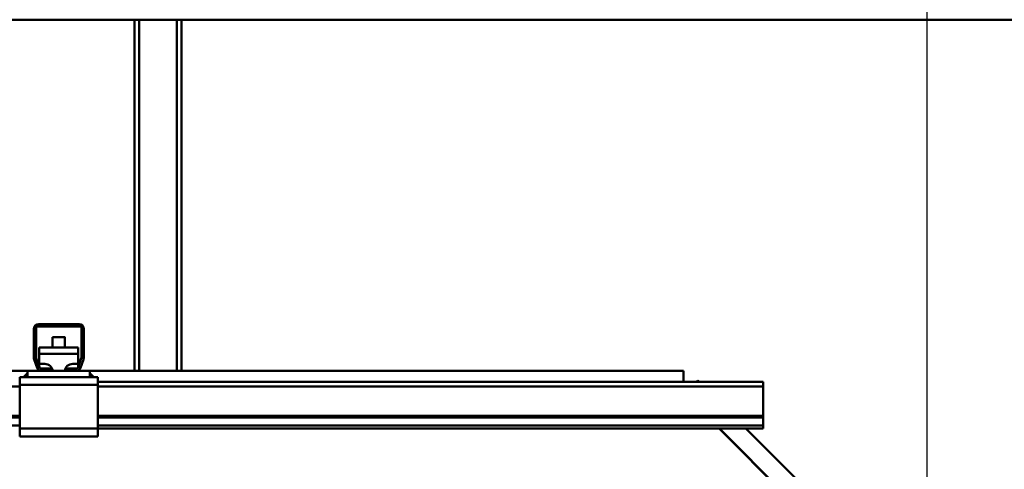
# Model space of a CAD drawing. Units: millimetres. Extents: x 0 to 17820, y -201 to 12600.
# Drawn here: x 7929 to 8560, y 10206 to 10494 of the extents above; entities that cross this region are included whole.
import ezdxf

# ---------------------------------------------------------------- set-up
doc = ezdxf.new("R2010")
doc.units = ezdxf.units.MM
doc.header["$MEASUREMENT"] = 0
doc.layers.add('(1) Shape lines', color=7, linetype='Continuous', lineweight=35)
doc.layers.add('(6) Dimensions', color=7, linetype='Continuous', lineweight=35)
doc.styles.add('Arial', font='ARIAL.TTF')
doc.dimstyles.new('Vertex Style', dxfattribs={"dimscale": 30, "dimtxt": 0.18, "dimasz": 3.6, "dimexe": 1.8, "dimexo": 0.0625, "dimgap": 1.7, "dimtad": 1, "dimdec": 1, "dimdsep": 46, "dimtxsty": 'Arial', "dimblk1": 'CLOSED', "dimblk2": 'CLOSED', "dimsah": 1, "dimcen": 0.09, "dimdle": 1.8, "dimclrd": 9, "dimclre": 9, "dimadec": 1, "dimazin": 2, "dimtfac": 0.65, "dimtdec": 4, "dimtmove": 0, "dimatfit": 3, "dimfxl": 0, "dimtolj": 1, "dimtzin": 0, "dimlwd": 25, "dimlwe": 25, "dimarcsym": 0})

# ---------------------------------------------------------------- blocks, each defined once
blk = doc.blocks.new('_Closed')
at = {"color": 0, "linetype": 'ByBlock', "lineweight": -2}
for p, q in [((-1, 0.166667), (0, 0)), ((-1, 0.166667), (-1, -0.166667)), ((0, 0), (-1, -0.166667)), ((0, 0), (-1, 0))]:
    blk.add_line(p, q, dxfattribs=at)
blk = doc.blocks.new('*D60')
at = {"layer": '(6) Dimensions', "color": 9, "lineweight": 25}
for p, q in [((8608, 10493.9), (6818, 10493.9)), ((6872, 9490.9), (6872, 10385.9)), ((6275, 9382.9), (6926, 9382.9))]:
    blk.add_line(p, q, dxfattribs=at)
at = {"layer": 'Defpoints', "color": 0}
for p in [(6872, 10493.9), (8698, 10493.9), (6185, 9382.9)]:
    blk.add_point(p, dxfattribs=at)
at = {"layer": '(6) Dimensions', "color": 9, "lineweight": 25, "xscale": 108.00000000108, "yscale": 108.00000000108, "zscale": 108.00000000108}
for p, rotation in [((6872, 10493.9), 90), ((6872, 9382.9), 270)]:
    blk.add_blockref('_Closed', p, dxfattribs=dict(at, rotation=rotation))
at = {"layer": '(6) Dimensions', "color": 0, "lineweight": 35, "insert": (6773.35, 9938.4), "char_height": 105, "attachment_point": 5, "rotation": 90, "style": 'Arial'}
blk.add_mtext('\\A1;1111', dxfattribs=at)
blk = doc.blocks.new('*D71')
at = {"layer": '(6) Dimensions', "color": 9, "lineweight": 25}
for p, q in [((8510, 10061.9), (8510, 11247.9)), ((8698, 10583.9), (8698, 11247.9)), ((8510, 11193.9), (7496.79, 11193.9)), ((8402, 11193.9), (8294, 11193.9)), ((8698, 11193.9), (8510, 11193.9)), ((8806, 11193.9), (8914, 11193.9))]:
    blk.add_line(p, q, dxfattribs=at)
at = {"layer": 'Defpoints', "color": 0}
for p in [(8510, 11193.9), (8698, 10493.9), (8510, 9971.9)]:
    blk.add_point(p, dxfattribs=at)
at = {"layer": '(6) Dimensions', "color": 9, "lineweight": 25, "xscale": 108.00000000108, "yscale": 108.00000000108, "zscale": 108.00000000108}
blk.add_blockref('_Closed', (8510, 11193.9), dxfattribs=at)
at = {"layer": '(6) Dimensions', "color": 9, "lineweight": 25, "xscale": 108.00000000108, "yscale": 108.00000000108, "zscale": 108.00000000108, "rotation": 180}
blk.add_blockref('_Closed', (8698, 11193.9), dxfattribs=at)
at = {"layer": '(6) Dimensions', "color": 0, "lineweight": 35, "insert": (7811, 11293.44), "char_height": 105, "attachment_point": 5, "style": 'Arial'}
blk.add_mtext('\\A1;MIN 188', dxfattribs=at)
blk = doc.blocks.new('*D72')
at = {"layer": '(6) Dimensions', "color": 9, "lineweight": 25}
for p, q in [((4010, 10583.9), (4010, 11547.9)), ((8510, 10583.9), (8510, 11547.9)), ((4118, 11493.9), (8402, 11493.9))]:
    blk.add_line(p, q, dxfattribs=at)
at = {"layer": 'Defpoints', "color": 0}
for p in [(8510, 11493.9), (4010, 10493.9), (8510, 10493.9)]:
    blk.add_point(p, dxfattribs=at)
at = {"layer": '(6) Dimensions', "color": 9, "lineweight": 25, "xscale": 108.00000000108, "yscale": 108.00000000108, "zscale": 108.00000000108, "rotation": 180}
blk.add_blockref('_Closed', (4010, 11493.9), dxfattribs=at)
at = {"layer": '(6) Dimensions', "color": 9, "lineweight": 25, "xscale": 108.00000000108, "yscale": 108.00000000108, "zscale": 108.00000000108}
blk.add_blockref('_Closed', (8510, 11493.9), dxfattribs=at)
at = {"layer": '(6) Dimensions', "color": 0, "lineweight": 35, "insert": (6260, 11594.1225), "char_height": 105, "attachment_point": 5, "style": 'Arial'}
blk.add_mtext('\\A1;SPAN 4500', dxfattribs=at)
blk = doc.blocks.new('MACRO_10_1a2939ed-fc68-4159-b182-5f16b8afa806')
at = {"layer": '(1) Shape lines', "color": 7, "linetype": 'Continuous', "lineweight": 50, "ltscale": 90}
for p, q in [((-0.1, 4132), (-4876.1, 4132)), ((-695.6, 3907), (-695.6, 4132)), ((-692.6, 3907), (-692.6, 4132)), ((-668.6, 3907), (-668.6, 4132)), ((-665.6, 3907), (-665.6, 4132)), ((-758.7, 3935), (-758.7, 3915.22)), ((-730.2, 3935.5), (-758.2, 3935.5)), ((-757.2, 3937), (-731.2, 3937)), ((-729.7, 3915.22), (-729.7, 3935)), ((-760.2, 3915.25), (-760.2, 3934)), ((-728.2, 3934), (-728.2, 3915.25)), ((-748.2, 3922.01), (-748.2, 3928.53)), ((-748.2, 3922.01), (-748.2, 3928.53)), ((-740.2, 3928.53), (-740.2, 3922.01)), ((-740.2, 3928.53), (-740.2, 3922.01)), ((-756.7, 3922.01), (-731.7, 3922.01)), ((-756.7, 3922.01), (-756.7, 3917.89)), ((-756.7, 3917.89), (-756.7, 3911.46)), ((-756.7, 3917.89), (-731.7, 3917.89)), ((-731.7, 3917.89), (-731.7, 3922.01)), ((-731.7, 3911.46), (-731.7, 3917.89)), ((-758.11, 3908.97), (-760.02, 3914.22)), ((-758.67, 3915.05), (-756.4, 3908.83)), ((-756.7, 3911.46), (-753.2, 3911.46)), ((-756.7, 3909.64), (-756.7, 3911.46)), ((-735.2, 3911.46), (-731.7, 3911.46)), ((-732, 3908.83), (-729.73, 3915.05)), ((-731.7, 3909.64), (-731.7, 3911.46)), ((-728.38, 3914.22), (-730.29, 3908.97)), ((-764.2, 3907), (-1132.49, 3907)), ((-766.7, 3903), (-764.2, 3905.5)), ((-755.29, 3907), (-764.2, 3907)), ((-764.2, 3903), (-764.2, 3907)), ((-755.93, 3908.5), (-750.2, 3908.5)), ((-750.2, 3907), (-755.29, 3907)), ((-749.45, 3908.5), (-750.2, 3908.5)), ((-750.2, 3908.5), (-750.2, 3907)), ((-738.2, 3907), (-750.2, 3907)), ((-738.2, 3908.5), (-738.95, 3908.5)), ((-738.2, 3907), (-738.2, 3908.5)), ((-738.2, 3908.5), (-732.47, 3908.5)), ((-733.11, 3907), (-738.2, 3907)), ((-724.2, 3907), (-733.11, 3907)), ((-344.1, 3907), (-724.2, 3907)), ((-724.2, 3903), (-724.2, 3907)), ((-724.2, 3905.5), (-721.7, 3903)), ((-344.1, 3900), (-344.1, 3907)), ((-766.7, 3903), (-769.2, 3903)), ((-769.2, 3903), (-769.2, 3898)), ((-769.2, 3898), (-769.2, 3870)), ((-719.2, 3898), (-769.2, 3898)), ((-764.2, 3903), (-766.7, 3903)), ((-724.2, 3903), (-764.2, 3903)), ((-721.7, 3903), (-724.2, 3903)), ((-719.2, 3903), (-721.7, 3903)), ((-719.2, 3903), (-719.2, 3898)), ((-293.1, 3900), (-719.2, 3900)), ((-719.2, 3870), (-719.2, 3898)), ((-335.84, 3900), (-334.96, 3900.87)), ((-334.09, 3900), (-334.96, 3900.87)), ((-293.1, 3897), (-293.1, 3900)), ((-769.2, 3897), (-2107, 3897)), ((-293.1, 3897), (-719.2, 3897)), ((-293.1, 3878.25), (-293.1, 3897)), ((-769.2, 3878.25), (-2107, 3878.25)), ((-293.1, 3878.25), (-719.2, 3878.25)), ((-293.1, 3878.25), (-293.1, 3877.22)), ((-769.2, 3877.22), (-2107, 3877.22)), ((-769.2, 3871.97), (-2107, 3871.97)), ((-293.1, 3877.22), (-719.2, 3877.22)), ((-293.1, 3871.97), (-719.2, 3871.97)), ((-293.1, 3877.22), (-293.1, 3871.97)), ((-293.1, 3870), (-293.1, 3871.97)), ((-769.2, 3870), (-769.2, 3865)), ((-719.2, 3870), (-769.2, 3870)), ((-719.2, 3870), (-719.2, 3865)), ((-293.1, 3870), (-719.2, 3870)), ((-321.2, 3870), (-272.1, 3820.9)), ((-321.06, 3870), (-272.03, 3820.97)), ((-263.54, 3829.46), (-304.09, 3870)), ((-719.2, 3865), (-769.2, 3865))]:
    blk.add_line(p, q, dxfattribs=at)
blk.add_lwpolyline([(-740.23, 3928.53), (-740.2, 3928.53), (-748.17, 3928.53)], dxfattribs=at)
for centre, radius, start, end in [((-757.2, 3934), 3, 90, 180), ((-758.2, 3935), 0.5, 90, 180), ((-731.2, 3934), 3, 0, 90), ((-730.2, 3935), 0.5, 0, 90), ((-757.2, 3915.25), 3, 180, 200), ((-758.2, 3915.22), 0.5, 180, 200), ((-730.2, 3915.22), 0.5, 340, 0), ((-731.2, 3915.25), 3, 340, 0), ((-755.29, 3910), 3, 200, 270), ((-755.93, 3909), 0.5, 200, 270), ((-733.11, 3910), 3, 270, 340), ((-732.47, 3909), 0.5, 270, 340)]:
    blk.add_arc(centre, radius, start, end, dxfattribs=at)
for centre, major_axis, start_param, end_param in [((-753.2, 3907.17), (5, 0), 6.243063, 7.853982), ((-735.2, 3907.17), (5, 0), 1.570796, 3.181715), ((-753.2, 3911.29), (-5, 0), 2.220777, 2.639478), ((-735.2, 3911.29), (-5, 0), 0.502115, 0.920815), ((-753.2, 3907.17), (5, 0), 4.920863, 4.920875), ((-735.2, 3907.17), (5, 0), 4.503903, 4.503915)]:
    blk.add_ellipse(centre, major_axis=major_axis, ratio=0.857477, start_param=start_param, end_param=end_param, dxfattribs=at)

msp = doc.modelspace()

# ---------------------------------------------------------------- block references
at = {"color": 7, "linetype": 'ByBlock', "rotation": 360}
msp.add_blockref('MACRO_10_1a2939ed-fc68-4159-b182-5f16b8afa806', (8698.1, 6361.9), dxfattribs=at)

# ---------------------------------------------------------------- dimensions: what is measured, and where the dimension line sits
at = {"layer": '(6) Dimensions', "color": 7, "lineweight": 35}
for base, p1, p2, override, picture, middle in [((8510, 11493.9), (4010, 10493.9), (8510, 10493.9), {"dimtxt": 3.5, "dimexo": 3, "dimgap": 1.53125, "dimdec": 0, "dimpost": 'SPAN <>', "dimtxsty": 'Arial', "dimcen": 0}, '*D72', (6260, 11493.9)), ((8510, 11193.9), (8698, 10493.9), (8510, 9971.9), {"dimtxt": 3.5, "dimexo": 3, "dimgap": 1.53125, "dimdec": 0, "dimpost": 'MIN <>', "dimtxsty": 'Arial', "dimcen": 0}, '*D71', (7811, 11193.9))]:
    dim = msp.add_linear_dim(base=base, p1=p1, p2=p2, dimstyle='Vertex Style', override=override, dxfattribs=at)
    dim.commit()
    dim.dimension.update_dxf_attribs({"geometry": picture, "text_midpoint": middle, "dimtype": 160})
dim = msp.add_linear_dim(base=(6872, 10493.9), p1=(6185, 9382.9), p2=(8698, 10493.9), angle=90, dimstyle='Vertex Style', override={"dimtxt": 3.5, "dimexo": 3, "dimgap": 1.53125, "dimdec": 0, "dimtxsty": 'Arial', "dimcen": 0}, dxfattribs=at)
dim.commit()
dim.dimension.update_dxf_attribs({"geometry": '*D60', "text_midpoint": (6872, 9938.4), "dimtype": 160})

doc.saveas('drawing.dxf')
